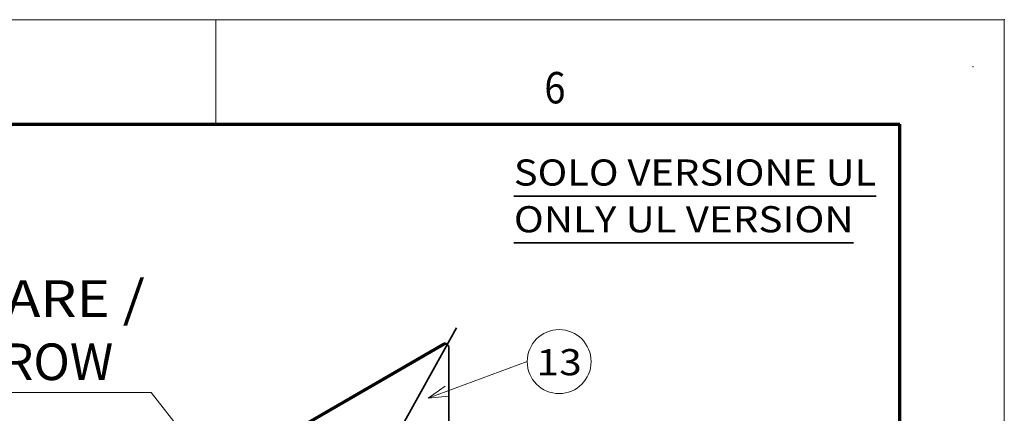
# Model space of a CAD drawing. Extents: x -1000000 to 1000000, y -1000000 to 1000000.
# Drawn here: x 326 to 420, y 259 to 297 of the extents above; entities that cross this region are included whole.
import ezdxf
from ezdxf.enums import TextEntityAlignment as Align

# ---------------------------------------------------------------- set-up
doc = ezdxf.new("R2010")
doc.units = 0
doc.linetypes.add('DASHSPACE', pattern=[30, 12, -18])
doc.layers.get('0').update_dxf_attribs({"lineweight": 13})
doc.layers.add('General', color=7, linetype='Continuous', lineweight=13)
doc.styles.get("Standard").update_dxf_attribs({"font": 'isocp.shx'})

# ---------------------------------------------------------------- blocks, each defined once
blk = doc.blocks.new('BLOCK189')
at = {"color": 7, "lineweight": 35}
for p, q in [((-84.000008, 364.654907), (89.487068, 364.654907)), ((-84.000008, 342.309845), (78.644127, 342.309845))]:
    blk.add_line(p, q, dxfattribs=at)
at = {"color": 7, "lineweight": 13}
for s, p, p2 in [('SOLO VERSIONE UL', (-84.000008, 369.654907), (89.487068, 369.654907)), ('ONLY UL VERSION', (-84.000008, 347.309845), (78.644127, 347.309845))]:
    blk.add_text(s, height=12.500001, dxfattribs=at).set_placement(p, p2, align=Align.FIT)
blk = doc.blocks.new('BLOCK190')
at = {"color": 7, "lineweight": 13}
for points in [[(-125, 268), (-77.611832, 285.503662)], [(-116.835861, 273.774658), (-125, 268), (-115.042313, 268.918945)]]:
    blk.add_lwpolyline(points, dxfattribs=at)
blk.add_circle((-62.309402, 285.503662), 15.302427, dxfattribs=at)
blk.add_text('13', height=12.500001, dxfattribs=at).set_placement((-73.152344, 278.956482), (-51.466461, 278.956482), align=Align.FIT)
blk = doc.blocks.new('BLOCK192')
at = {"color": 7, "lineweight": 13}
for points in [[(-226.707565, 231.243561), (-257.598816, 270.712677), (-397.219879, 270.712677)], [(-234.699097, 237.254852), (-226.707565, 231.243561), (-230.622787, 240.445251)]]:
    blk.add_lwpolyline(points, dxfattribs=at)
for s, p, p2 in [('BUTTARE /', (-397.219879, 306.897827), (-260.598816, 306.897827)), ('TO THROW', (-397.219879, 276.663696), (-275.778931, 276.663696))]:
    blk.add_text(s, height=17.500002, dxfattribs=at).set_placement(p, p2, align=Align.FIT)
blk = doc.blocks.new('BLOCK193')
at = {"color": 7, "linetype": 'DASHSPACE', "lineweight": 13}
for p, q in [((-248.13, 218.88), (-118.02, 293.99)), ((-247.42, 218.47), (-117.31, 293.59)), ((-115.19, 292.36), (-115.19, 216.43))]:
    blk.add_line(p, q, dxfattribs=at)
at = {"color": 7, "lineweight": 35}
for p, q in [((-118.02, 293.99), (-223.38, 233.17)), ((-117.31, 293.59), (-222.67, 232.76)), ((-115.19, 216.43), (-115.19, 292.36))]:
    blk.add_line(p, q, dxfattribs=at)
at = {"color": 7, "linetype": 'DASHSPACE', "lineweight": 13, "ltscale": 0.020412}
for p, q in [((-118.02, 293.99), (-117.31, 293.59)), ((-116.52, 294.14), (-115.81, 293.73))]:
    blk.add_line(p, q, dxfattribs=at)
at = {"color": 7, "lineweight": 13, "ltscale": 0.020412}
blk.add_line((-118.02, 293.99), (-117.31, 293.59), dxfattribs=at)
at = {"color": 7, "lineweight": 35, "ltscale": 0.020412}
blk.add_line((-116.52, 294.14), (-115.81, 293.73), dxfattribs=at)
at = {"color": 7, "linetype": 'DASHSPACE', "lineweight": 13}
for centre, start_param, end_param in [((-118.02, 291.55), 6.283185, 7.068583), ((-117.31, 291.14), 6.283185, 7.068583), ((-117.31, 291.14), 5.497787, 6.283185)]:
    blk.add_ellipse(centre, major_axis=(1.5, 2.6), ratio=0.57735, start_param=start_param, end_param=end_param, dxfattribs=at)
at = {"color": 7, "lineweight": 35}
for centre, start_param, end_param in [((-118.02, 291.55), 3.141593, 3.926991), ((-117.31, 291.14), 3.141593, 3.926991), ((-117.31, 291.14), 2.356194, 3.141593)]:
    blk.add_ellipse(centre, major_axis=(-1.5, -2.6), ratio=0.57735, start_param=start_param, end_param=end_param, dxfattribs=at)

msp = doc.modelspace()

# ---------------------------------------------------------------- linework, layer by layer
at = {"color": 7, "lineweight": 35}
msp.add_line((339.1692, 216.6159), (367.5548, 267.5224), dxfattribs=at)
at = {"layer": 'General', "color": 7, "lineweight": 13}
for p in [(0, 297), (420, 0)]:
    msp.add_line(p, (420, 297), dxfattribs=at)
at = {"layer": 'General', "color": 7, "lineweight": 13, "ltscale": 0.25}
msp.add_line((344.5, 287), (344.5, 297), dxfattribs=at)
at = {"layer": 'General', "color": 7, "lineweight": 70}
for p in [(17, 287), (410, 10)]:
    msp.add_line(p, (410, 287), dxfattribs=at)
at = {"layer": 'General', "color": 1, "lineweight": 5}
for p in [(420, 297), (417, 292.5)]:
    msp.add_point(p, dxfattribs=at)

# ---------------------------------------------------------------- block references
at = {"lineweight": 0, "xscale": 0.2, "yscale": 0.2, "zscale": 0.2}
for name in ['BLOCK189', 'BLOCK192', 'BLOCK190', 'BLOCK193']:
    msp.add_blockref(name, (389.8424, 207.2063), dxfattribs=at)

# ---------------------------------------------------------------- texts
at = {"layer": 'General', "color": 7, "lineweight": 13}
msp.add_text('6', height=3, dxfattribs=at).set_placement((375.9634, 289), (377.9866, 289), align=Align.FIT)

doc.saveas('drawing.dxf')
